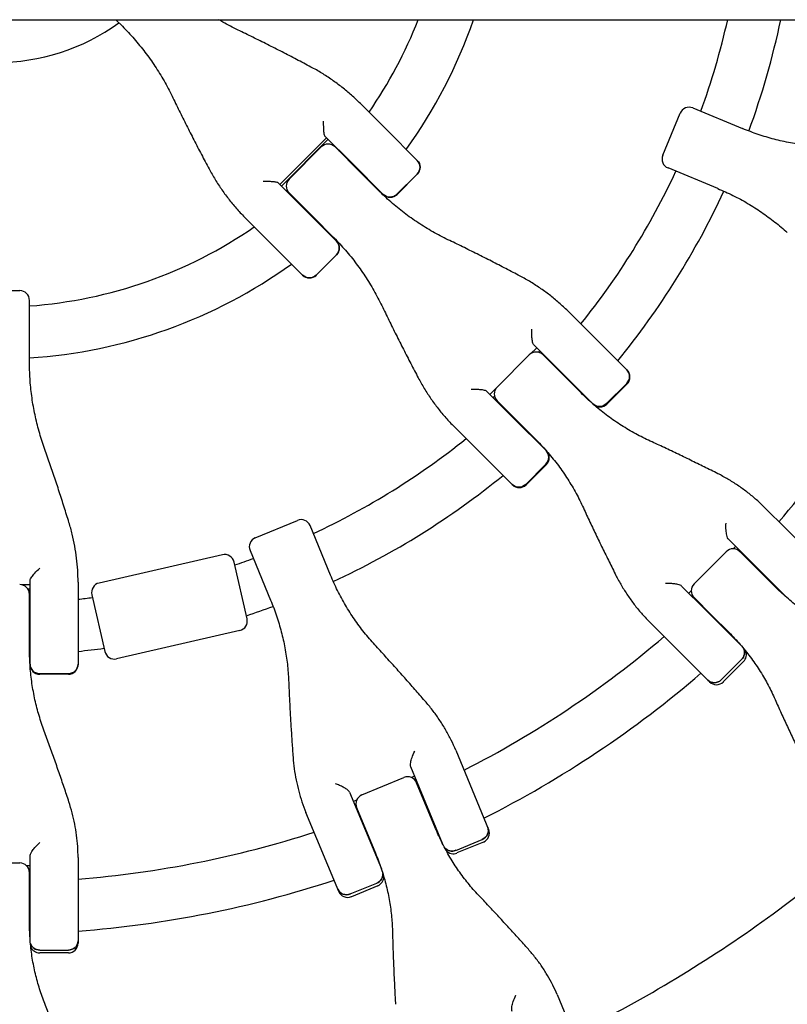
# Model space of a CAD drawing. Units: millimetres. Extents: x -3393 to 3393, y -5506 to 5506.
# Drawn here: x 7 to 244, y -355 to -51 of the extents above; entities that cross this region are included whole.
import ezdxf

# ---------------------------------------------------------------- set-up
doc = ezdxf.new("R2010")
doc.units = ezdxf.units.MM
doc.header["$LTSCALE"] = 20
doc.layers.add('2d', color=230, linetype='Continuous')

msp = doc.modelspace()

# ---------------------------------------------------------------- linework, layer by layer
at = {"layer": '2d'}
for p, q in [((-1304.52, -50.8), (968.44, -50.8)), ((36.63, -50.8), (38.68, -52.84)), ((119.98, -84.6), (112.06, -76.68)), ((214.61, -78.05), (229.93, -84.4)), ((205.32, -92.64), (210.69, -79.67)), ((119.98, -84.6), (129.63, -94.24)), ((101.64, -87.22), (87.22, -101.64)), ((102.13, -87.71), (87.71, -102.13)), ((101.13, -86.7), (109.5, -95.08)), ((90.08, -100.01), (100.01, -90.08)), ((104.25, -90.08), (112.05, -97.88)), ((119.15, -104.72), (109.5, -95.08)), ((222.26, -102.91), (206.94, -96.56)), ((117.59, -103.42), (112.05, -97.88)), ((123.36, -104.69), (129.59, -98.46)), ((129.63, -98.49), (123.39, -104.72)), ((95.08, -109.5), (86.7, -101.13)), ((97.88, -112.05), (90.08, -104.25)), ((76.68, -112.06), (84.6, -119.98)), ((95.08, -109.5), (104.72, -119.15)), ((97.88, -112.05), (103.42, -117.59)), ((94.24, -129.63), (84.6, -119.98)), ((104.69, -123.36), (98.46, -129.59)), ((104.72, -123.39), (98.49, -129.63)), ((-7.02, -134.41), (7.02, -134.41)), ((10.02, -156.28), (10.02, -137.41)), ((184.09, -148.71), (176.36, -140.98)), ((184.09, -148.71), (194.33, -158.95)), ((165.43, -151.01), (173.62, -159.19)), ((154.24, -164.16), (164.16, -154.24)), ((166.44, -152.02), (164.55, -153.9)), ((167.42, -153), (166.98, -153.44)), ((168.4, -154.24), (174.69, -160.53)), ((183.85, -169.42), (173.62, -159.19)), ((180.13, -165.96), (174.69, -160.53)), ((194.2, -163.06), (187.96, -169.29)), ((194.33, -163.19), (188.09, -169.42)), ((159.19, -173.62), (151.01, -165.43)), ((153.9, -164.55), (152.02, -166.44)), ((153.44, -166.98), (153, -167.42)), ((160.53, -174.69), (154.24, -168.4)), ((159.19, -173.62), (169.42, -183.85)), ((160.53, -174.69), (165.96, -180.13)), ((140.98, -176.36), (148.71, -184.09)), ((158.95, -194.33), (148.71, -184.09)), ((163.06, -194.2), (169.29, -187.96)), ((169.42, -188.09), (163.19, -194.33)), ((243.54, -208.16), (236.47, -201.09)), ((79.67, -210.69), (92.64, -205.32)), ((102.91, -222.26), (96.56, -206.94)), ((243.54, -208.16), (255.14, -219.76)), ((225.57, -211.15), (233.06, -218.63)), ((78.05, -214.61), (84.4, -229.93)), ((214.97, -224.89), (224.89, -214.97)), ((227.01, -214.09), (227.76, -213.34)), ((227.76, -213.34), (227.01, -214.09)), ((239.92, -225.75), (229.14, -214.97)), ((229.98, -215.55), (229.85, -215.68)), ((69.52, -215.92), (31.51, -224.64)), ((77.14, -235.72), (73.11, -218.18)), ((243.66, -229.23), (233.06, -218.63)), ((10.2, -249.8), (10.2, -223.76)), ((25.02, -224.39), (25.02, -249.8)), ((10.2, -225.18), (7.53, -225.18)), ((10.2, -226.57), (9.57, -226.57)), ((218.63, -233.06), (211.15, -225.57)), ((213.34, -227.76), (214.09, -227.01)), ((214.09, -227.01), (213.34, -227.76)), ((10.02, -244.72), (10.02, -228.14)), ((29.25, -228.24), (33.28, -245.78)), ((220.46, -234.63), (214.97, -229.14)), ((215.68, -229.85), (215.55, -229.98)), ((218.63, -233.06), (229.23, -243.66)), ((201.09, -236.47), (208.16, -243.54)), ((220.46, -234.63), (225.75, -239.92)), ((74.88, -239.32), (36.87, -248.03)), ((219.76, -255.14), (208.16, -243.54)), ((223.37, -254.51), (229.6, -248.27)), ((230.23, -248.9), (224, -255.14)), ((22.02, -252.62), (13.2, -252.62)), ((22.02, -252.8), (13.2, -252.8)), ((141.51, -276.27), (151.62, -300.66)), ((137.39, -305.03), (127.6, -281.4)), ((112.54, -290.04), (125.51, -284.67)), ((128.78, -284.26), (127.8, -284.67)), ((135.26, -300.38), (129.43, -286.29)), ((129.98, -287.15), (129.81, -287.22)), ((108.75, -289.21), (118.54, -312.84)), ((110.92, -291.66), (109.94, -292.07)), ((110.92, -293.96), (116.75, -308.04)), ((105.39, -319.81), (95.29, -295.42)), ((111.3, -294.89), (111.13, -294.96)), ((141.51, -307.14), (149.65, -303.76)), ((149.99, -304.58), (141.85, -307.96)), ((10.2, -334.39), (10.2, -308.81)), ((25.02, -309.4), (25.02, -335.8)), ((-7.02, -311.03), (7.02, -311.03)), ((10.2, -311.9), (9.14, -311.9)), ((10.02, -329.27), (10.02, -314.03)), ((10.2, -315.03), (10.02, -315.03)), ((108.97, -320.61), (117.12, -317.24)), ((117.46, -318.06), (109.31, -321.44)), ((13.2, -337.91), (22.02, -337.91)), ((22.02, -338.8), (13.2, -338.8)), ((172.74, -351.67), (177.8, -363.88))]:
    msp.add_line(p, q, dxfattribs=at)
for centre, radius, start, end in [((0, 0), 139.5, 325.3311, 338.6442), ((0, 0), 155.5, 324.2582, 340.9321), ((0, 0), 231, 339.9854, 347.2961), ((0, 0), 247, 339.8308, 348.1314), ((0, 0), 64, 234.0051, 305.9949), ((213.46, -80.82), 3, 67.5, 157.5), ((102.13, -92.2), 3, 45, 135), ((0, 0), 139.5, 319.1179, 319.1931), ((208.09, -93.79), 3, 157.5, 247.5), ((127.5, -96.37), 3, 315, 45), ((92.2, -102.13), 3, 135, 225), ((0, 0), 231, 321.2174, 335.0146), ((0, 0), 155.5, 318.6936, 318.761), ((0, 0), 139.5, 310.8069, 310.8821), ((121.27, -102.6), 3, 225, 315), ((0, 0), 247, 320.8132, 335.1692), ((0, 0), 139.5, 274.1179, 304.6689), ((0, 0), 155.5, 311.239, 311.3064), ((102.6, -121.27), 3, 315, 45), ((0, 0), 155.5, 273.6936, 305.7418), ((96.37, -127.5), 3, 225, 315), ((7.02, -137.41), 3, 0, 90), ((0, 0), 317, 319.5265, 332.9735), ((166.28, -156.36), 3, 45, 135), ((0, 0), 231, 317.4854, 317.5308), ((192.2, -161.07), 3, 315, 45), ((156.36, -166.28), 3, 135, 225), ((0, 0), 247, 317.3308, 317.3667), ((185.97, -167.3), 3, 225, 315), ((0, 0), 231, 312.4692, 312.5146), ((0, 0), 231, 294.9854, 308.7826), ((0, 0), 247, 312.6333, 312.6692), ((167.3, -185.97), 3, 315, 45), ((0, 0), 247, 294.8308, 309.1868), ((161.07, -192.2), 3, 225, 315), ((93.79, -208.09), 3, 22.5, 112.5), ((80.82, -213.46), 3, 112.5, 202.5), ((227.01, -217.09), 3, 45, 135), ((70.19, -218.85), 3, 12.915, 102.915), ((0, 0), 231, 288.5047, 290.0146), ((0, 0), 317, 316.8109, 316.8439), ((32.18, -227.57), 3, 102.915, 192.915), ((7.02, -228.14), 3, 360, 90), ((217.09, -227.01), 3, 135, 225), ((0, 0), 231, 272.4854, 272.5308), ((0, 0), 231, 276.2174, 277.3254), ((0, 0), 333, 316.7391, 316.7553), ((0, 0), 247, 288.1415, 290.1692), ((0, 0), 317, 313.1561, 313.1891), ((74.21, -236.39), 3, 282.915, 12.915), ((0, 0), 317, 297.0265, 310.4735), ((0, 0), 333, 313.2447, 313.2609), ((0, 0), 247, 275.8132, 277.6886), ((36.2, -245.11), 3, 192.915, 282.915), ((228.11, -246.78), 3, 315, 22.2695), ((0, 0), 247, 272.3308, 272.3667), ((13.2, -249.8), 3, 180, 270), ((22.02, -249.8), 3, 270, 0), ((0, 0), 333, 296.8085, 310.6915), ((221.88, -253.02), 3, 225, 315), ((126.66, -287.44), 3, 22.5, 112.5), ((113.69, -292.81), 3, 112.5, 202.5), ((0, 0), 317, 294.3109, 294.3439), ((0, 0), 317, 290.6561, 290.6891), ((148.85, -301.81), 3, 292.5, 22.5), ((0, 0), 317, 274.5265, 287.9735), ((0, 0), 333, 294.2391, 294.2553), ((140.7, -305.19), 3, 225.2305, 292.5), ((7.02, -314.03), 3, 360, 90), ((0, 0), 333, 290.7447, 290.7609), ((116.31, -315.29), 3, 292.5, 359.7695), ((0, 0), 317, 271.8109, 271.8439), ((0, 0), 333, 274.3085, 288.1915), ((108.16, -318.66), 3, 202.5, 292.5), ((0, 0), 333, 271.7391, 271.7553), ((13.2, -335.8), 3, 202.7305, 270), ((22.02, -335.8), 3, 270, 0)]:
    msp.add_arc(centre, radius, start, end, dxfattribs=at)
for centre, major_axis, ratio, start_param, end_param in [((127.48, -96.34), (2.12, 2.12), 0.996658, -1.570796, 0), ((121.24, -102.58), (-2.12, -2.12), 0.996658, 0, 1.570796), ((102.58, -121.24), (2.12, 2.12), 0.996658, -1.570796, 0), ((96.34, -127.48), (-2.12, -2.12), 0.996658, 0, 1.570796), ((192.1, -160.97), (2.12, 2.12), 0.986828, -1.570796, 0), ((185.87, -167.2), (-2.12, -2.12), 0.986828, 0, 1.570796), ((167.2, -185.87), (2.12, 2.12), 0.986828, -1.570796, 0), ((160.97, -192.1), (-2.12, -2.12), 0.986828, 0, 1.570796), ((227.62, -246.29), (2.12, 2.12), 0.935432, -1.570796, -0.290986), ((13.2, -249.66), (-3, 0), 0.986828, 0, 1.570796), ((22.02, -249.66), (3, 0), 0.986828, -1.570796, 0), ((221.38, -252.52), (-2.12, -2.12), 0.935432, 0, 1.570796), ((148.58, -301.17), (2.77, 1.15), 0.935432, -1.570796, 0), ((140.43, -304.54), (-2.77, -1.15), 0.935432, 0.290986, 1.570796), ((116.04, -314.65), (2.77, 1.15), 0.935432, -1.570796, -0.290986), ((107.9, -318.02), (-2.77, -1.15), 0.935432, 0, 1.570796), ((13.2, -335.1), (-3, 0), 0.935432, 0.290986, 1.570796), ((22.02, -335.1), (3, 0), 0.935432, -1.570796, 0)]:
    msp.add_ellipse(centre, major_axis=major_axis, ratio=ratio, start_param=start_param, end_param=end_param, dxfattribs=at)
at = {"layer": '2d', "extrusion": (0, 0, -1)}
for centre, major_axis, ratio, start_param, end_param in [((127.48, -96.34), (2.12, 2.12), 0.996658, 0, 1.570796), ((121.24, -102.58), (-2.12, -2.12), 0.996658, -1.570796, 0), ((102.58, -121.24), (2.12, 2.12), 0.996658, 0, 1.570796), ((96.34, -127.48), (-2.12, -2.12), 0.996658, -1.570796, 0), ((192.1, -160.97), (2.12, 2.12), 0.986828, 0, 1.570796), ((185.87, -167.2), (-2.12, -2.12), 0.986828, -1.570796, 0), ((167.2, -185.87), (2.12, 2.12), 0.986828, 0, 1.570796), ((160.97, -192.1), (-2.12, -2.12), 0.986828, -1.570796, 0), ((227.62, -246.29), (2.12, 2.12), 0.935432, 0.290986, 1.570796), ((13.2, -249.66), (-3, 0), 0.986828, -1.570796, 0), ((22.02, -249.66), (3, 0), 0.986828, 0, 1.570796), ((221.38, -252.52), (-2.12, -2.12), 0.935432, -1.570796, 0), ((148.58, -301.17), (2.77, 1.15), 0.935432, 0, 1.570796), ((140.43, -304.54), (-2.77, -1.15), 0.935432, -1.570796, -0.290986), ((116.04, -314.65), (2.77, 1.15), 0.935432, 0.290986, 1.570796), ((107.9, -318.02), (-2.77, -1.15), 0.935432, -1.570796, 0), ((13.2, -335.1), (-3, 0), 0.935432, -1.570796, -0.290986), ((22.02, -335.1), (3, 0), 0.935432, 0, 1.570796)]:
    msp.add_ellipse(centre, major_axis=major_axis, ratio=ratio, start_param=start_param, end_param=end_param, dxfattribs=at)
at = {"layer": '2d'}
for points, knots in [([(74.35, -53.99), (72.76, -53.22), (71.2, -52.39), (69.25, -51.28), (68.83, -51.04), (68.43, -50.8)], [0, 0, 0, 0, 5.509339, 5.509339, 6.99105, 6.99105, 6.99105, 6.99105]), ([(38.68, -52.84), (39.93, -54.09), (41.13, -55.38), (43.46, -58.04), (44.58, -59.41), (46.73, -62.22), (47.76, -63.67), (49.71, -66.62), (50.64, -68.12), (52.39, -71.2), (53.22, -72.76), (53.99, -74.35)], [0, 0, 0, 0, 5.509339, 5.509339, 11.018678, 11.018678, 16.528016, 16.528016, 22.037355, 22.037355, 27.546694, 27.546694, 27.546694, 27.546694]), ([(96.82, -65.4), (95.35, -64.61), (93.86, -63.83), (90.9, -62.28), (89.41, -61.5), (86.42, -59.97), (84.92, -59.21), (81.91, -57.7), (80.41, -56.95), (77.38, -55.46), (75.87, -54.72), (74.35, -53.99)], [0, 0, 0, 0, 5.037935, 5.037935, 10.075869, 10.075869, 15.113804, 15.113804, 20.151739, 20.151739, 25.189673, 25.189673, 25.189673, 25.189673]), ([(112.06, -76.68), (111.17, -75.79), (110.25, -74.93), (108.36, -73.25), (107.39, -72.44), (105.4, -70.87), (104.38, -70.11), (102.29, -68.66), (101.23, -67.96), (99.05, -66.63), (97.95, -66), (96.82, -65.4)], [0, 0, 0, 0, 3.688595, 3.688595, 7.377189, 7.377189, 11.065784, 11.065784, 14.754378, 14.754378, 18.442973, 18.442973, 18.442973, 18.442973]), ([(53.99, -74.35), (54.72, -75.87), (55.46, -77.38), (56.95, -80.41), (57.7, -81.91), (59.21, -84.92), (59.97, -86.42), (61.5, -89.41), (62.28, -90.9), (63.83, -93.86), (64.61, -95.35), (65.4, -96.82)], [0, 0, 0, 0, 5.037935, 5.037935, 10.075869, 10.075869, 15.113804, 15.113804, 20.151739, 20.151739, 25.189673, 25.189673, 25.189673, 25.189673]), ([(101.13, -86.7), (101.08, -86.66), (101.04, -86.56), (100.96, -86.22), (100.92, -85.97), (100.84, -85.29), (100.8, -84.82), (100.74, -83.59), (100.73, -82.83), (100.74, -82.08), (100.74, -82.08), (100.74, -82.08)], [5.766549, 5.766549, 5.766549, 5.766549, 6.647332, 6.647332, 7.735389, 7.735389, 9.196066, 9.196066, 11.060212, 11.060212, 11.063002, 11.063002, 11.063002, 11.063002]), ([(254.73, -89.94), (253.06, -89.88), (251.38, -89.74), (248.02, -89.36), (246.35, -89.11), (243.01, -88.49), (241.35, -88.11), (238.04, -87.25), (236.4, -86.76), (233.14, -85.66), (231.53, -85.06), (229.93, -84.4)], [0, 0, 0, 0, 5.509339, 5.509339, 11.018678, 11.018678, 16.528016, 16.528016, 22.037355, 22.037355, 27.546694, 27.546694, 27.546694, 27.546694]), ([(65.4, -96.82), (66, -97.95), (66.63, -99.05), (67.96, -101.23), (68.66, -102.29), (70.11, -104.38), (70.87, -105.4), (72.44, -107.39), (73.25, -108.36), (74.93, -110.25), (75.79, -111.17), (76.68, -112.06)], [0, 0, 0, 0, 3.688595, 3.688595, 7.377189, 7.377189, 11.065784, 11.065784, 14.754378, 14.754378, 18.442973, 18.442973, 18.442973, 18.442973]), ([(86.7, -101.13), (86.66, -101.08), (86.56, -101.04), (86.26, -100.97), (86.05, -100.93), (85.47, -100.85), (85.08, -100.82), (84.28, -100.77), (83.85, -100.76), (82.98, -100.74), (82.52, -100.74), (82.08, -100.74), (82.08, -100.74), (82.08, -100.74)], [-5.736341, -5.736341, -5.736341, -5.736341, -4.887421, -4.887421, -3.920347, -3.920347, -2.63165, -2.63165, -1.34657, -1.34657, 0, 0, 0.003411, 0.003411, 0.003411, 0.003411]), ([(222.26, -102.91), (223.86, -103.57), (225.43, -104.28), (228.51, -105.81), (230.02, -106.62), (232.96, -108.35), (234.4, -109.26), (237.2, -111.18), (238.57, -112.19), (241.21, -114.29), (242.49, -115.39), (243.72, -116.52)], [0, 0, 0, 0, 5.509339, 5.509339, 11.018678, 11.018678, 16.528016, 16.528016, 22.037355, 22.037355, 27.546694, 27.546694, 27.546694, 27.546694]), ([(139.05, -118.69), (137.47, -117.93), (135.91, -117.11), (132.85, -115.37), (131.35, -114.45), (128.41, -112.5), (126.97, -111.48), (124.16, -109.34), (122.8, -108.21), (120.13, -105.88), (118.84, -104.67), (117.59, -103.42)], [0, 0, 0, 0, 5.509339, 5.509339, 11.018678, 11.018678, 16.528016, 16.528016, 22.037355, 22.037355, 27.546694, 27.546694, 27.546694, 27.546694]), ([(103.42, -117.59), (104.67, -118.84), (105.88, -120.13), (108.21, -122.8), (109.34, -124.16), (111.48, -126.97), (112.5, -128.41), (114.45, -131.35), (115.37, -132.85), (117.11, -135.91), (117.93, -137.47), (118.69, -139.05)], [0, 0, 0, 0, 5.509339, 5.509339, 11.018678, 11.018678, 16.528016, 16.528016, 22.037355, 22.037355, 27.546694, 27.546694, 27.546694, 27.546694]), ([(161.33, -129.92), (159.87, -129.15), (158.41, -128.38), (155.47, -126.86), (153.99, -126.1), (151.03, -124.59), (149.55, -123.84), (146.56, -122.35), (145.07, -121.61), (142.07, -120.14), (140.56, -119.41), (139.05, -118.69)], [0, 0, 0, 0, 5.037935, 5.037935, 10.075869, 10.075869, 15.113804, 15.113804, 20.151739, 20.151739, 25.189673, 25.189673, 25.189673, 25.189673]), ([(176.36, -140.98), (175.49, -140.11), (174.58, -139.26), (172.73, -137.61), (171.77, -136.81), (169.81, -135.28), (168.8, -134.53), (166.74, -133.11), (165.69, -132.43), (163.54, -131.13), (162.45, -130.51), (161.33, -129.92)], [0, 0, 0, 0, 3.688595, 3.688595, 7.377189, 7.377189, 11.065784, 11.065784, 14.754378, 14.754378, 18.442973, 18.442973, 18.442973, 18.442973]), ([(118.69, -139.05), (119.41, -140.56), (120.14, -142.07), (121.61, -145.07), (122.35, -146.56), (123.84, -149.55), (124.59, -151.03), (126.1, -153.99), (126.86, -155.47), (128.38, -158.41), (129.15, -159.87), (129.92, -161.33)], [0, 0, 0, 0, 5.037935, 5.037935, 10.075869, 10.075869, 15.113804, 15.113804, 20.151739, 20.151739, 25.189673, 25.189673, 25.189673, 25.189673]), ([(165.43, -151.01), (165.37, -150.95), (165.32, -150.83), (165.2, -150.47), (165.15, -150.2), (165.04, -149.49), (164.99, -149.01), (164.92, -147.77), (164.91, -147.01), (164.93, -146.26), (164.93, -146.26), (164.93, -146.26)], [5.766549, 5.766549, 5.766549, 5.766549, 6.647332, 6.647332, 7.735389, 7.735389, 9.196066, 9.196066, 11.060212, 11.060212, 11.063002, 11.063002, 11.063002, 11.063002]), ([(14.4, -182.25), (13.82, -180.59), (13.29, -178.91), (12.36, -175.52), (11.95, -173.81), (11.25, -170.35), (10.95, -168.61), (10.49, -165.11), (10.31, -163.35), (10.08, -159.82), (10.02, -158.05), (10.02, -156.28)], [0, 0, 0, 0, 5.509339, 5.509339, 11.018678, 11.018678, 16.528016, 16.528016, 22.037355, 22.037355, 27.546694, 27.546694, 27.546694, 27.546694]), ([(129.92, -161.33), (130.51, -162.45), (131.13, -163.54), (132.43, -165.69), (133.11, -166.74), (134.53, -168.8), (135.28, -169.81), (136.81, -171.77), (137.61, -172.73), (139.26, -174.58), (140.11, -175.49), (140.98, -176.36)], [0, 0, 0, 0, 3.688595, 3.688595, 7.377189, 7.377189, 11.065784, 11.065784, 14.754378, 14.754378, 18.442973, 18.442973, 18.442973, 18.442973]), ([(151.01, -165.43), (150.95, -165.37), (150.84, -165.32), (150.51, -165.21), (150.28, -165.16), (149.68, -165.06), (149.28, -165.02), (148.46, -164.96), (148.03, -164.94), (147.15, -164.92), (146.7, -164.92), (146.26, -164.93), (146.26, -164.93), (146.26, -164.93)], [-5.736341, -5.736341, -5.736341, -5.736341, -4.887421, -4.887421, -3.920347, -3.920347, -2.63165, -2.63165, -1.34657, -1.34657, 0, 0, 0.003411, 0.003411, 0.003411, 0.003411]), ([(200.92, -180.58), (199.4, -179.87), (197.9, -179.11), (194.94, -177.47), (193.49, -176.6), (190.65, -174.75), (189.25, -173.77), (186.53, -171.7), (185.2, -170.62), (182.61, -168.36), (181.35, -167.18), (180.13, -165.96)], [0, 0, 0, 0, 5.509339, 5.509339, 11.018678, 11.018678, 16.528016, 16.528016, 22.037355, 22.037355, 27.546694, 27.546694, 27.546694, 27.546694]), ([(22.21, -205.94), (21.73, -204.37), (21.23, -202.79), (20.23, -199.64), (19.73, -198.06), (18.7, -194.9), (18.18, -193.32), (17.12, -190.15), (16.58, -188.57), (15.5, -185.41), (14.95, -183.83), (14.4, -182.25)], [0, 0, 0, 0, 5.037935, 5.037935, 10.075869, 10.075869, 15.113804, 15.113804, 20.151739, 20.151739, 25.189673, 25.189673, 25.189673, 25.189673]), ([(165.96, -180.13), (167.18, -181.35), (168.36, -182.61), (170.62, -185.2), (171.7, -186.53), (173.77, -189.25), (174.75, -190.65), (176.6, -193.49), (177.47, -194.94), (179.11, -197.9), (179.87, -199.4), (180.58, -200.92)], [0, 0, 0, 0, 5.509339, 5.509339, 11.018678, 11.018678, 16.528016, 16.528016, 22.037355, 22.037355, 27.546694, 27.546694, 27.546694, 27.546694]), ([(222.29, -190.9), (220.9, -190.2), (219.51, -189.5), (216.7, -188.11), (215.29, -187.42), (212.46, -186.04), (211.03, -185.35), (208.17, -183.98), (206.73, -183.3), (203.84, -181.93), (202.38, -181.26), (200.92, -180.58)], [0, 0, 0, 0, 5.037935, 5.037935, 10.075869, 10.075869, 15.113804, 15.113804, 20.151739, 20.151739, 25.189673, 25.189673, 25.189673, 25.189673]), ([(236.47, -201.09), (235.66, -200.28), (234.82, -199.49), (233.08, -197.97), (232.18, -197.23), (230.34, -195.81), (229.39, -195.13), (227.44, -193.82), (226.44, -193.19), (224.4, -192), (223.35, -191.43), (222.29, -190.9)], [0, 0, 0, 0, 3.688595, 3.688595, 7.377189, 7.377189, 11.065784, 11.065784, 14.754378, 14.754378, 18.442973, 18.442973, 18.442973, 18.442973]), ([(180.58, -200.92), (181.26, -202.38), (181.93, -203.84), (183.3, -206.73), (183.98, -208.17), (185.35, -211.03), (186.04, -212.46), (187.42, -215.29), (188.11, -216.7), (189.5, -219.51), (190.2, -220.9), (190.9, -222.29)], [0, 0, 0, 0, 5.037935, 5.037935, 10.075869, 10.075869, 15.113804, 15.113804, 20.151739, 20.151739, 25.189673, 25.189673, 25.189673, 25.189673]), ([(25.02, -224.39), (25.02, -223.16), (24.98, -221.92), (24.83, -219.44), (24.72, -218.2), (24.42, -215.73), (24.23, -214.49), (23.78, -212.03), (23.52, -210.8), (22.92, -208.36), (22.59, -207.15), (22.21, -205.94)], [0, 0, 0, 0, 3.688595, 3.688595, 7.377189, 7.377189, 11.065784, 11.065784, 14.754378, 14.754378, 18.442973, 18.442973, 18.442973, 18.442973]), ([(225.57, -211.15), (225.48, -211.05), (225.39, -210.9), (225.2, -210.47), (225.12, -210.17), (224.95, -209.41), (224.89, -208.9), (224.8, -207.64), (224.79, -206.89), (224.84, -206.17), (224.84, -206.17), (224.84, -206.17)], [5.766549, 5.766549, 5.766549, 5.766549, 6.647332, 6.647332, 7.735389, 7.735389, 9.196066, 9.196066, 11.060212, 11.060212, 11.063002, 11.063002, 11.063002, 11.063002]), ([(10.2, -223.76), (10.2, -223.67), (10.24, -223.55), (10.42, -223.21), (10.57, -222.98), (10.99, -222.41), (11.3, -222.03), (12.13, -221.1), (12.66, -220.56), (13.2, -220.04), (13.2, -220.04), (13.2, -220.04)], [5.766549, 5.766549, 5.766549, 5.766549, 6.647332, 6.647332, 7.735389, 7.735389, 9.196066, 9.196066, 11.060212, 11.060212, 11.063002, 11.063002, 11.063002, 11.063002]), ([(116.52, -243.72), (115.39, -242.49), (114.29, -241.21), (112.19, -238.57), (111.18, -237.2), (109.26, -234.4), (108.35, -232.96), (106.62, -230.02), (105.81, -228.51), (104.28, -225.43), (103.57, -223.86), (102.91, -222.26)], [0, 0, 0, 0, 5.509339, 5.509339, 11.018678, 11.018678, 16.528016, 16.528016, 22.037355, 22.037355, 27.546694, 27.546694, 27.546694, 27.546694]), ([(190.9, -222.29), (191.43, -223.35), (192, -224.4), (193.19, -226.44), (193.82, -227.44), (195.13, -229.39), (195.81, -230.34), (197.23, -232.18), (197.97, -233.08), (199.49, -234.82), (200.28, -235.66), (201.09, -236.47)], [0, 0, 0, 0, 3.688595, 3.688595, 7.377189, 7.377189, 11.065784, 11.065784, 14.754378, 14.754378, 18.442973, 18.442973, 18.442973, 18.442973]), ([(211.15, -225.57), (211.06, -225.48), (210.91, -225.39), (210.52, -225.22), (210.26, -225.14), (209.61, -224.99), (209.19, -224.93), (208.34, -224.84), (207.91, -224.82), (207.04, -224.8), (206.6, -224.81), (206.17, -224.84), (206.17, -224.84), (206.17, -224.84)], [-5.736341, -5.736341, -5.736341, -5.736341, -4.887421, -4.887421, -3.920347, -3.920347, -2.63165, -2.63165, -1.34657, -1.34657, 0, 0, 0.003411, 0.003411, 0.003411, 0.003411]), ([(260.02, -239.7), (258.55, -239.04), (257.1, -238.33), (254.25, -236.79), (252.85, -235.96), (250.1, -234.2), (248.75, -233.26), (246.11, -231.29), (244.83, -230.25), (242.32, -228.07), (241.1, -226.93), (239.92, -225.75)], [0, 0, 0, 0, 5.509339, 5.509339, 11.018678, 11.018678, 16.528016, 16.528016, 22.037355, 22.037355, 27.546694, 27.546694, 27.546694, 27.546694]), ([(84.4, -229.93), (85.06, -231.53), (85.66, -233.14), (86.76, -236.4), (87.25, -238.04), (88.11, -241.35), (88.49, -243.01), (89.11, -246.35), (89.36, -248.02), (89.74, -251.38), (89.88, -253.06), (89.94, -254.73)], [0, 0, 0, 0, 5.509339, 5.509339, 11.018678, 11.018678, 16.528016, 16.528016, 22.037355, 22.037355, 27.546694, 27.546694, 27.546694, 27.546694]), ([(225.75, -239.92), (226.93, -241.1), (228.07, -242.32), (230.25, -244.83), (231.29, -246.11), (233.26, -248.75), (234.2, -250.1), (235.96, -252.85), (236.79, -254.25), (238.33, -257.1), (239.04, -258.55), (239.7, -260.02)], [0, 0, 0, 0, 5.509339, 5.509339, 11.018678, 11.018678, 16.528016, 16.528016, 22.037355, 22.037355, 27.546694, 27.546694, 27.546694, 27.546694]), ([(14.39, -269.76), (13.81, -268.19), (13.28, -266.58), (12.35, -263.34), (11.94, -261.7), (11.24, -258.37), (10.95, -256.69), (10.48, -253.31), (10.31, -251.61), (10.08, -248.18), (10.02, -246.45), (10.02, -244.72)], [0, 0, 0, 0, 5.509339, 5.509339, 11.018678, 11.018678, 16.528016, 16.528016, 22.037355, 22.037355, 27.546694, 27.546694, 27.546694, 27.546694]), ([(132.31, -261.43), (131.3, -260.26), (130.28, -259.08), (128.22, -256.72), (127.18, -255.54), (125.09, -253.18), (124.04, -252), (121.92, -249.64), (120.85, -248.46), (118.7, -246.09), (117.61, -244.91), (116.52, -243.72)], [0, 0, 0, 0, 5.037935, 5.037935, 10.075869, 10.075869, 15.113804, 15.113804, 20.151739, 20.151739, 25.189673, 25.189673, 25.189673, 25.189673]), ([(89.94, -254.73), (90.01, -256.34), (90.08, -257.94), (90.23, -261.14), (90.31, -262.73), (90.48, -265.9), (90.57, -267.48), (90.77, -270.63), (90.87, -272.2), (91.08, -275.32), (91.19, -276.87), (91.3, -278.42)], [0, 0, 0, 0, 5.037935, 5.037935, 10.075869, 10.075869, 15.113804, 15.113804, 20.151739, 20.151739, 25.189673, 25.189673, 25.189673, 25.189673]), ([(239.7, -260.02), (240.33, -261.44), (240.97, -262.85), (242.23, -265.65), (242.87, -267.04), (244.14, -269.8), (244.78, -271.18), (246.06, -273.91), (246.7, -275.26), (247.98, -277.96), (248.62, -279.3), (249.26, -280.63)], [0, 0, 0, 0, 5.037935, 5.037935, 10.075869, 10.075869, 15.113804, 15.113804, 20.151739, 20.151739, 25.189673, 25.189673, 25.189673, 25.189673]), ([(141.51, -276.27), (141.08, -275.21), (140.6, -274.16), (139.58, -272.09), (139.03, -271.07), (137.87, -269.05), (137.25, -268.06), (135.95, -266.1), (135.27, -265.14), (133.84, -263.26), (133.09, -262.33), (132.31, -261.43)], [0, 0, 0, 0, 3.688595, 3.688595, 7.377189, 7.377189, 11.065784, 11.065784, 14.754378, 14.754378, 18.442973, 18.442973, 18.442973, 18.442973]), ([(22.2, -292.16), (21.71, -290.69), (21.22, -289.21), (20.22, -286.25), (19.71, -284.76), (18.68, -281.78), (18.16, -280.29), (17.1, -277.29), (16.57, -275.79), (15.49, -272.78), (14.94, -271.27), (14.39, -269.76)], [0, 0, 0, 0, 5.037935, 5.037935, 10.075869, 10.075869, 15.113804, 15.113804, 20.151739, 20.151739, 25.189673, 25.189673, 25.189673, 25.189673]), ([(91.3, -278.42), (91.39, -279.61), (91.51, -280.79), (91.83, -283.14), (92.03, -284.3), (92.49, -286.6), (92.76, -287.74), (93.36, -289.98), (93.7, -291.09), (94.44, -293.28), (94.85, -294.36), (95.29, -295.42)], [0, 0, 0, 0, 3.688595, 3.688595, 7.377189, 7.377189, 11.065784, 11.065784, 14.754378, 14.754378, 18.442973, 18.442973, 18.442973, 18.442973]), ([(127.6, -281.4), (127.55, -281.27), (127.52, -281.1), (127.52, -280.63), (127.55, -280.32), (127.69, -279.56), (127.82, -279.06), (128.22, -277.86), (128.51, -277.17), (128.82, -276.52), (128.83, -276.52), (128.83, -276.52)], [5.766549, 5.766549, 5.766549, 5.766549, 6.647332, 6.647332, 7.735389, 7.735389, 9.196066, 9.196066, 11.060212, 11.060212, 11.063002, 11.063002, 11.063002, 11.063002]), ([(108.75, -289.21), (108.7, -289.09), (108.6, -288.95), (108.3, -288.64), (108.1, -288.47), (107.55, -288.08), (107.19, -287.86), (106.44, -287.45), (106.05, -287.27), (105.25, -286.92), (104.84, -286.76), (104.44, -286.62), (104.44, -286.62), (104.44, -286.62)], [-5.736341, -5.736341, -5.736341, -5.736341, -4.887421, -4.887421, -3.920347, -3.920347, -2.63165, -2.63165, -1.34657, -1.34657, 0, 0, 0.003411, 0.003411, 0.003411, 0.003411]), ([(25.02, -309.4), (25.02, -308.25), (24.98, -307.1), (24.83, -304.79), (24.72, -303.64), (24.41, -301.33), (24.22, -300.18), (23.77, -297.87), (23.51, -296.73), (22.91, -294.44), (22.57, -293.3), (22.2, -292.16)], [0, 0, 0, 0, 3.688595, 3.688595, 7.377189, 7.377189, 11.065784, 11.065784, 14.754378, 14.754378, 18.442973, 18.442973, 18.442973, 18.442973]), ([(148.5, -320.96), (147.39, -319.79), (146.33, -318.58), (144.28, -316.06), (143.3, -314.76), (141.43, -312.08), (140.55, -310.7), (138.87, -307.87), (138.08, -306.41), (136.6, -303.44), (135.9, -301.92), (135.26, -300.38)], [0, 0, 0, 0, 5.509339, 5.509339, 11.018678, 11.018678, 16.528016, 16.528016, 22.037355, 22.037355, 27.546694, 27.546694, 27.546694, 27.546694]), ([(10.2, -308.81), (10.2, -308.67), (10.24, -308.5), (10.42, -308.07), (10.57, -307.8), (10.99, -307.14), (11.3, -306.73), (12.13, -305.78), (12.66, -305.25), (13.2, -304.77), (13.2, -304.77), (13.2, -304.77)], [5.766549, 5.766549, 5.766549, 5.766549, 6.647332, 6.647332, 7.735389, 7.735389, 9.196066, 9.196066, 11.060212, 11.060212, 11.063002, 11.063002, 11.063002, 11.063002]), ([(116.75, -308.04), (117.39, -309.59), (117.98, -311.15), (119.03, -314.3), (119.5, -315.89), (120.32, -319.08), (120.66, -320.68), (121.24, -323.9), (121.47, -325.51), (121.8, -328.74), (121.9, -330.35), (121.95, -331.96)], [0, 0, 0, 0, 5.509339, 5.509339, 11.018678, 11.018678, 16.528016, 16.528016, 22.037355, 22.037355, 27.546694, 27.546694, 27.546694, 27.546694]), ([(0, -405), (22.57, -405), (45.14, -403.11), (89.66, -395.6), (111.6, -389.97), (154.24, -375.16), (174.94, -365.96), (214.52, -344.26), (233.4, -331.75), (251.11, -317.75)], [0, 0, 0, 0, 0.25, 0.25, 0.5, 0.5, 0.75, 0.75, 1, 1, 1, 1]), ([(163.88, -337.68), (162.9, -336.58), (161.9, -335.47), (159.9, -333.26), (158.9, -332.15), (156.86, -329.92), (155.84, -328.81), (153.77, -326.57), (152.73, -325.45), (150.63, -323.21), (149.57, -322.09), (148.5, -320.96)], [0, 0, 0, 0, 5.037935, 5.037935, 10.075869, 10.075869, 15.113804, 15.113804, 20.151739, 20.151739, 25.189673, 25.189673, 25.189673, 25.189673]), ([(14.37, -353.36), (13.79, -351.85), (13.27, -350.32), (12.35, -347.22), (11.94, -345.64), (11.24, -342.45), (10.95, -340.83), (10.48, -337.58), (10.31, -335.93), (10.08, -332.62), (10.02, -330.95), (10.02, -329.27)], [0, 0, 0, 0, 5.509339, 5.509339, 11.018678, 11.018678, 16.528016, 16.528016, 22.037355, 22.037355, 27.546694, 27.546694, 27.546694, 27.546694]), ([(121.95, -331.96), (121.99, -333.51), (122.04, -335.05), (122.14, -338.12), (122.19, -339.65), (122.31, -342.69), (122.37, -344.21), (122.51, -347.22), (122.58, -348.72), (122.73, -351.7), (122.81, -353.18), (122.89, -354.65)], [0, 0, 0, 0, 5.037935, 5.037935, 10.075869, 10.075869, 15.113804, 15.113804, 20.151739, 20.151739, 25.189673, 25.189673, 25.189673, 25.189673]), ([(172.74, -351.67), (172.33, -350.67), (171.88, -349.68), (170.91, -347.73), (170.38, -346.76), (169.27, -344.86), (168.67, -343.92), (167.42, -342.08), (166.75, -341.17), (165.36, -339.4), (164.64, -338.53), (163.88, -337.68)], [0, 0, 0, 0, 3.688595, 3.688595, 7.377189, 7.377189, 11.065784, 11.065784, 14.754378, 14.754378, 18.442973, 18.442973, 18.442973, 18.442973]), ([(158.84, -356.83), (158.78, -356.68), (158.75, -356.49), (158.73, -355.97), (158.75, -355.65), (158.88, -354.85), (159.01, -354.35), (159.41, -353.15), (159.7, -352.47), (160.03, -351.85), (160.03, -351.85), (160.03, -351.85)], [5.766549, 5.766549, 5.766549, 5.766549, 6.647332, 6.647332, 7.735389, 7.735389, 9.196066, 9.196066, 11.060212, 11.060212, 11.063002, 11.063002, 11.063002, 11.063002]), ([(22.18, -374.69), (21.69, -373.29), (21.2, -371.89), (20.2, -369.08), (19.69, -367.67), (18.66, -364.84), (18.14, -363.41), (17.09, -360.56), (16.55, -359.12), (15.47, -356.25), (14.92, -354.81), (14.37, -353.36)], [0, 0, 0, 0, 5.037935, 5.037935, 10.075869, 10.075869, 15.113804, 15.113804, 20.151739, 20.151739, 25.189673, 25.189673, 25.189673, 25.189673])]:
    msp.add_open_spline(points, degree=3, knots=knots, dxfattribs=at)

doc.saveas('drawing.dxf')
